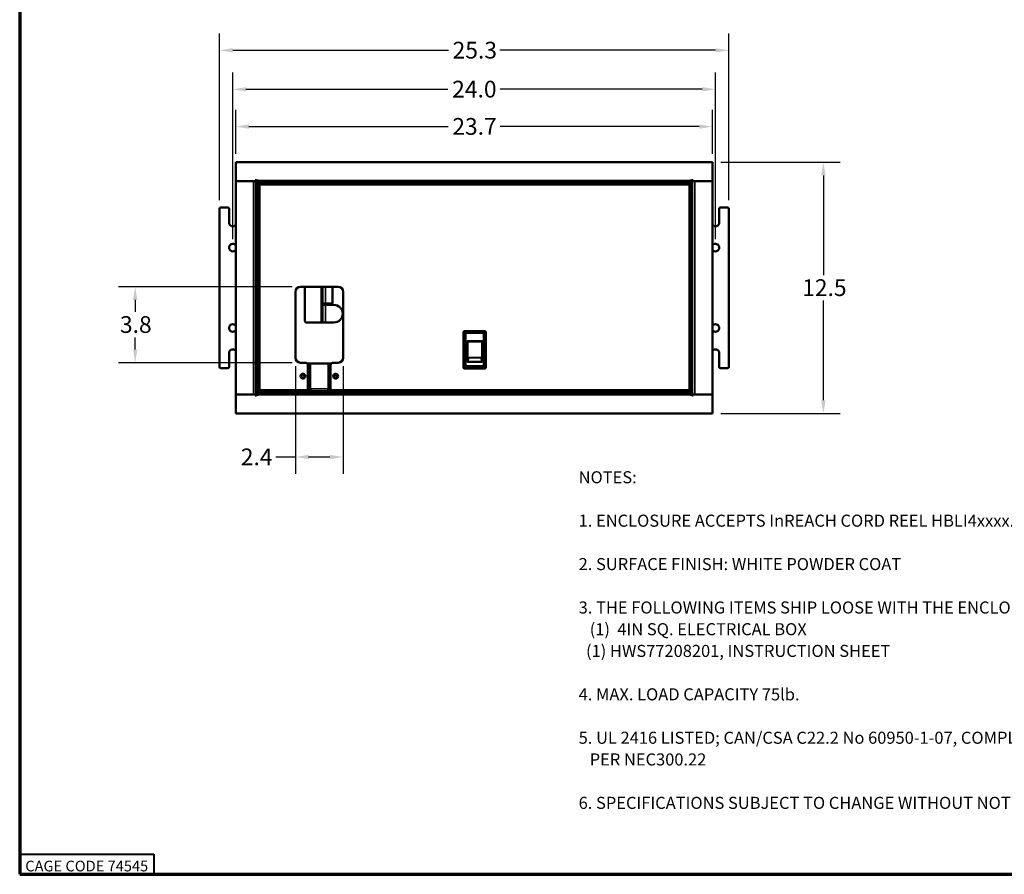
# Model space of a CAD drawing. Units: inches. Extents: x 2 to 111, y -109 to 71.
# Drawn here: x 2 to 51, y 2 to 45 of the extents above; entities that cross this region are included whole.
import ezdxf
from ezdxf.enums import TextEntityAlignment as Align

# ---------------------------------------------------------------- set-up
doc = ezdxf.new("R2010")
doc.units = ezdxf.units.IN
doc.header["$LTSCALE"] = 6.666667
doc.header["$MEASUREMENT"] = 0
for name, color, linetype, lineweight in [('Border (ANSI)', 7, 'Continuous', 70), ('Dimension (ANSI)', 7, 'Continuous', 25), ('Symbol (ANSI)', 7, 'Continuous', 25), ('Title (ANSI)', 7, 'Continuous', 50), ('Visible (ANSI)', 7, 'Continuous', 50), ('Visible Narrow (ANSI)', 7, 'Continuous', 35)]:
    doc.layers.add(name, color=color, linetype=linetype, lineweight=lineweight)
doc.styles.add('Border', font='tahoma.ttf')
doc.styles.add('Hubbell Note Text', font='calibril.ttf')
doc.styles.add('Note Text (ANSI)', font='calibril.ttf')
doc.styles.get("Standard").update_dxf_attribs({"font": 'monotxt_.ttf'})
doc.dimstyles.new('Default (ANSI)', dxfattribs={"dimscale": 6.666667, "dimtxt": 0.125, "dimasz": 0.098425, "dimexe": 0.125, "dimexo": 0.0625, "dimgap": 0.031496, "dimtad": 0, "dimtih": 1, "dimtoh": 1, "dimrnd": 1e-08, "dimzin": 4, "dimdsep": 46, "dimtxsty": 'Hubbell Note Text', "dimcen": 0.09, "dimdle": 0.393701, "dimclrd": 256, "dimclre": 256, "dimclrt": 256, "dimadec": 0, "dimazin": 1, "dimtfac": 0.96, "dimtdec": 3, "dimtofl": 0, "dimtmove": 0, "dimatfit": 3, "dimfxl": 1, "dimtolj": 1, "dimtzin": 4, "dimlwd": -1, "dimlwe": -1, "dimarcsym": 0})

# ---------------------------------------------------------------- blocks, each defined once
blk = doc.blocks.new('Borders Customer Border')
at = {"layer": 'Border (ANSI)'}
for p, q in [((0.3225, 10.6775), (0.3225, 0.3225)), ((0.3225, 0.3225), (16.6775, 0.3225))]:
    blk.add_line(p, q, dxfattribs=at)
at = {"layer": 'Border (ANSI)', "lineweight": 40}
for p, q in [((0.3225, 0.4725), (1.3225, 0.4725)), ((1.3225, 0.4725), (1.3225, 0.3225))]:
    blk.add_line(p, q, dxfattribs=at)
at = {"layer": 'Border (ANSI)', "insert": (0.8225, 0.3842), "char_height": 0.08, "width": 0.978943, "attachment_point": 5, "line_spacing_factor": 0.4572, "style": 'Border'}
blk.add_mtext('\\fTahoma|b0|i0;\\H0.0800;CAGE CODE 74545', dxfattribs=at)
at = {"layer": 'Border (ANSI)', "lineweight": 30, "flags": 63}
for tag, height, p in [('PART_NUMBER', 0.2, (7.27, 10.5025)), ('REVISION_NUMBER', 0.18, (8.27, 10.5025))]:
    blk.add_attdef(tag, text='', height=height, dxfattribs=at).set_placement(p, align=Align.MIDDLE_CENTER)
at = {"layer": 'Border (ANSI)', "lineweight": 30, "flags": 58}
blk.add_attdef('CAT._NOS.', text='', height=0.125, rotation=270, dxfattribs=at).set_placement((16.4325, 9.1824), align=Align.TOP_CENTER)
for tag, height, p in [('PART_NUMBER', 0.2, (16.4525, 2.0225)), ('REVISION_NUMBER', 0.18, (16.4525, 0.5475))]:
    blk.add_attdef(tag, text='', height=height, rotation=270, dxfattribs=at).set_placement(p, align=Align.MIDDLE_CENTER)
at = {"layer": 'Title (ANSI)', "lineweight": 30, "flags": 63}
for tag, p in [('Initial_View_Scale', (15.7818, 0.6975)), ('CREATION_DATE', (15.4692, 0.4475))]:
    blk.add_attdef(tag, text='', height=0.1, dxfattribs=at).set_placement(p, align=Align.MIDDLE_CENTER)
blk = doc.blocks.new('*D22')
at = {"layer": 'Defpoints', "color": 0, "transparency": 16777216}
for p in [(15.861, 27.85), (18.236, 27.85), (18.236, 22.908)]:
    blk.add_point(p, dxfattribs=at)
at = {"layer": 'Dimension (ANSI)', "transparency": 16777216}
for p, q in [((15.861, 27.433), (15.861, 22.075)), ((18.236, 27.433), (18.236, 22.075)), ((15.861, 22.908), (14.881, 22.908)), ((17.58, 22.908), (16.517, 22.908))]:
    blk.add_line(p, q, dxfattribs=at)
for points in [[(16.517, 23.018), (16.517, 22.799), (15.861, 22.908)], [(17.58, 23.018), (17.58, 22.799), (18.236, 22.908)]]:
    blk.add_solid(points, dxfattribs=at)
at = {"layer": 'Dimension (ANSI)', "transparency": 16777216, "insert": (13.145, 23.331), "char_height": 0.8333, "attachment_point": 1, "style": 'Hubbell Note Text'}
blk.add_mtext('\\A1;2.4', dxfattribs=at)
blk = doc.blocks.new('*D23')
at = {"layer": 'Defpoints', "color": 0, "transparency": 16777216}
for p in [(16.111, 31.38), (7.895, 27.6), (16.111, 27.6)]:
    blk.add_point(p, dxfattribs=at)
at = {"layer": 'Dimension (ANSI)', "transparency": 16777216}
for p, q in [((15.694, 31.38), (7.061, 31.38)), ((7.895, 30.724), (7.895, 30.125)), ((7.895, 28.256), (7.895, 28.854)), ((15.694, 27.6), (7.061, 27.6))]:
    blk.add_line(p, q, dxfattribs=at)
for points in [[(7.785, 30.724), (8.004, 30.724), (7.895, 31.38)], [(7.785, 28.256), (8.004, 28.256), (7.895, 27.6)]]:
    blk.add_solid(points, dxfattribs=at)
at = {"layer": 'Dimension (ANSI)', "transparency": 16777216, "insert": (7.136, 29.915), "char_height": 0.8333, "attachment_point": 1, "style": 'Hubbell Note Text'}
blk.add_mtext('\\A1;3.8', dxfattribs=at)
blk = doc.blocks.new('*D24')
at = {"layer": 'Defpoints', "color": 0, "transparency": 16777216}
for p in [(36.596, 37.575), (36.601, 25.075), (42.113, 25.075)]:
    blk.add_point(p, dxfattribs=at)
at = {"layer": 'Dimension (ANSI)', "transparency": 16777216}
for p, q in [((37.013, 37.575), (42.946, 37.575)), ((42.113, 36.919), (42.113, 31.96)), ((42.113, 25.731), (42.113, 30.689)), ((37.018, 25.075), (42.946, 25.075))]:
    blk.add_line(p, q, dxfattribs=at)
for points in [[(42.004, 36.919), (42.222, 36.919), (42.113, 37.575)], [(42.004, 25.731), (42.222, 25.731), (42.113, 25.075)]]:
    blk.add_solid(points, dxfattribs=at)
at = {"layer": 'Dimension (ANSI)', "transparency": 16777216, "insert": (41.058, 31.75), "char_height": 0.8333, "attachment_point": 1, "style": 'Hubbell Note Text'}
blk.add_mtext('\\A1;12.5', dxfattribs=at)
blk = doc.blocks.new('*D25')
at = {"layer": 'Defpoints', "color": 0, "transparency": 16777216}
for p in [(36.596, 39.344), (12.896, 37.575), (36.596, 37.575)]:
    blk.add_point(p, dxfattribs=at)
at = {"layer": 'Dimension (ANSI)', "transparency": 16777216}
for p, q in [((12.896, 37.992), (12.896, 40.177)), ((36.596, 37.992), (36.596, 40.177)), ((13.552, 39.344), (23.451, 39.344)), ((35.94, 39.344), (26.041, 39.344))]:
    blk.add_line(p, q, dxfattribs=at)
for points in [[(13.552, 39.453), (13.552, 39.235), (12.896, 39.344)], [(35.94, 39.453), (35.94, 39.235), (36.596, 39.344)]]:
    blk.add_solid(points, dxfattribs=at)
at = {"layer": 'Dimension (ANSI)', "transparency": 16777216, "insert": (23.661, 39.77), "char_height": 0.8333, "attachment_point": 1, "style": 'Hubbell Note Text'}
blk.add_mtext('\\A1;23.7', dxfattribs=at)
blk = doc.blocks.new('*D26')
at = {"layer": 'Defpoints', "color": 0, "transparency": 16777216}
for p in [(37.406, 43.139), (12.086, 35.265), (37.406, 35.265)]:
    blk.add_point(p, dxfattribs=at)
at = {"layer": 'Dimension (ANSI)', "transparency": 16777216}
for p, q in [((12.086, 35.681), (12.086, 43.972)), ((37.406, 35.681), (37.406, 43.972)), ((12.742, 43.139), (23.465, 43.139)), ((36.75, 43.139), (26.028, 43.139))]:
    blk.add_line(p, q, dxfattribs=at)
for points in [[(12.742, 43.248), (12.742, 43.029), (12.086, 43.139)], [(36.75, 43.248), (36.75, 43.029), (37.406, 43.139)]]:
    blk.add_solid(points, dxfattribs=at)
at = {"layer": 'Dimension (ANSI)', "transparency": 16777216, "insert": (23.675, 43.564), "char_height": 0.8333, "attachment_point": 1, "style": 'Hubbell Note Text'}
blk.add_mtext('\\A1;25.3', dxfattribs=at)
blk = doc.blocks.new('*D27')
at = {"layer": 'Defpoints', "color": 0, "transparency": 16777216}
for p in [(36.746, 41.199), (12.746, 33.325), (36.746, 33.325)]:
    blk.add_point(p, dxfattribs=at)
at = {"layer": 'Dimension (ANSI)', "transparency": 16777216}
for p, q in [((12.746, 33.741), (12.746, 42.032)), ((36.746, 33.741), (36.746, 42.032)), ((13.402, 41.199), (23.444, 41.199)), ((36.09, 41.199), (26.048, 41.199))]:
    blk.add_line(p, q, dxfattribs=at)
for points in [[(13.402, 41.308), (13.402, 41.089), (12.746, 41.199)], [(36.09, 41.308), (36.09, 41.089), (36.746, 41.199)]]:
    blk.add_solid(points, dxfattribs=at)
at = {"layer": 'Dimension (ANSI)', "transparency": 16777216, "insert": (23.654, 41.624), "char_height": 0.8333, "attachment_point": 1, "style": 'Hubbell Note Text'}
blk.add_mtext('\\A1;24.0', dxfattribs=at)

msp = doc.modelspace()

# ---------------------------------------------------------------- linework, layer by layer
at = {"layer": 'Visible (ANSI)'}
for p, q in [((12.896, 36.63), (12.896, 37.575)), ((12.896, 37.575), (36.596, 37.575)), ((36.596, 37.575), (36.596, 36.63)), ((12.896, 36.63), (13.861, 36.63)), ((12.896, 36.625), (13.776, 36.625)), ((12.896, 26.025), (12.896, 36.625)), ((13.896, 36.625), (13.776, 36.625)), ((13.861, 36.63), (13.861, 36.685)), ((13.861, 36.685), (13.921, 36.685)), ((13.896, 36.625), (13.896, 26.025)), ((13.896, 36.625), (13.956, 36.625)), ((13.921, 36.685), (13.921, 36.655)), ((13.921, 36.655), (14.011, 36.655)), ((13.921, 36.535), (13.921, 36.52)), ((13.921, 36.52), (13.921, 36.25)), ((13.981, 36.52), (13.921, 36.52)), ((13.921, 36.25), (13.981, 36.25)), ((13.956, 36.625), (14.011, 36.625)), ((13.981, 36.52), (13.981, 36.535)), ((14.011, 36.535), (13.981, 36.535)), ((13.981, 36.25), (13.981, 36.52)), ((13.981, 36.25), (14.021, 36.25)), ((14.011, 36.565), (14.011, 36.655)), ((35.481, 36.565), (14.011, 36.565)), ((14.011, 36.565), (14.011, 36.535)), ((14.021, 26.28), (14.021, 36.43)), ((14.096, 36.43), (14.021, 36.43)), ((14.071, 36.48), (14.071, 36.53)), ((14.071, 36.53), (14.096, 36.53)), ((14.096, 36.48), (14.071, 36.48)), ((14.096, 36.53), (35.446, 36.53)), ((14.096, 36.455), (14.096, 36.53)), ((14.096, 36.455), (14.096, 36.43)), ((35.446, 36.53), (35.471, 36.53)), ((35.446, 36.53), (35.446, 36.455)), ((35.471, 36.48), (35.446, 36.48)), ((35.446, 36.43), (35.446, 36.455)), ((35.521, 36.43), (35.446, 36.43)), ((35.471, 36.53), (35.471, 36.48)), ((35.481, 36.655), (35.571, 36.655)), ((35.481, 36.655), (35.481, 36.565)), ((35.481, 36.625), (35.536, 36.625)), ((35.481, 36.535), (35.481, 36.565)), ((35.511, 36.535), (35.481, 36.535)), ((35.511, 36.52), (35.511, 36.535)), ((35.571, 36.52), (35.511, 36.52)), ((35.511, 36.52), (35.511, 36.43)), ((35.521, 36.43), (35.521, 26.28)), ((35.521, 36.25), (35.571, 36.25)), ((35.596, 36.625), (35.536, 36.625)), ((35.571, 36.655), (35.571, 36.685)), ((35.571, 36.685), (35.631, 36.685)), ((35.571, 36.52), (35.571, 36.535)), ((35.571, 36.25), (35.571, 36.52)), ((35.716, 36.625), (35.596, 36.625)), ((35.596, 26.025), (35.596, 36.625)), ((35.631, 36.685), (35.631, 36.63)), ((35.631, 36.63), (36.596, 36.63)), ((35.716, 36.625), (36.596, 36.625)), ((36.596, 36.625), (36.596, 26.025)), ((12.086, 35.265), (12.086, 27.385)), ((12.499, 35.325), (12.146, 35.325)), ((12.559, 34.575), (12.559, 35.265)), ((36.933, 34.575), (36.933, 35.265)), ((36.993, 35.325), (37.346, 35.325)), ((37.406, 27.385), (37.406, 35.265)), ((35.596, 35.208), (35.521, 35.208)), ((35.522, 34.712), (35.521, 34.712)), ((35.596, 34.437), (35.531, 34.437)), ((16.111, 31.38), (17.986, 31.38)), ((16.336, 29.66), (16.336, 31.38)), ((17.211, 30.55), (17.211, 31.38)), ((17.711, 31.38), (17.711, 30.61)), ((15.861, 27.85), (15.861, 31.13)), ((18.236, 31.13), (18.236, 27.85)), ((17.211, 30.55), (17.361, 30.55)), ((17.211, 30.475), (17.211, 30.55)), ((17.211, 29.6), (17.211, 30.475)), ((17.361, 30.475), (17.211, 30.475)), ((17.286, 30.55), (17.286, 30.475)), ((17.651, 30.55), (17.361, 30.55)), ((17.361, 30.475), (17.774, 30.475)), ((17.137, 29.6), (16.396, 29.6)), ((17.137, 29.6), (17.211, 29.6)), ((17.211, 29.6), (17.361, 29.6)), ((17.774, 29.6), (17.361, 29.6)), ((24.224, 29.13), (24.224, 29.125)), ((24.224, 29.125), (24.224, 27.35)), ((24.324, 29.093), (24.236, 29.149)), ((24.255, 29.162), (25.302, 29.162)), ((24.255, 29.156), (25.302, 29.156)), ((24.324, 29.093), (25.233, 29.093)), ((24.324, 27.419), (24.324, 29.093)), ((25.233, 29.093), (25.321, 29.149)), ((25.233, 27.419), (25.233, 29.093)), ((25.333, 29.13), (25.333, 29.125)), ((25.333, 29.125), (25.333, 27.35)), ((24.451, 28.662), (25.106, 28.662)), ((12.559, 28.075), (12.559, 27.385)), ((36.933, 28.075), (36.933, 27.385)), ((16.361, 27.6), (16.111, 27.6)), ((16.477, 27.555), (16.457, 27.555)), ((16.519, 27.555), (16.477, 27.555)), ((16.486, 26.255), (16.486, 27.475)), ((16.527, 27.555), (16.519, 27.555)), ((16.527, 27.555), (16.611, 27.555)), ((16.611, 27.555), (17.486, 27.555)), ((17.571, 27.555), (17.486, 27.555)), ((17.571, 27.555), (17.578, 27.555)), ((17.578, 27.555), (17.62, 27.555)), ((17.611, 27.475), (17.611, 26.255)), ((17.62, 27.555), (17.64, 27.555)), ((17.986, 27.6), (17.736, 27.6)), ((24.233, 27.328), (24.324, 27.419)), ((24.324, 27.419), (25.233, 27.419)), ((25.324, 27.328), (25.233, 27.419)), ((12.499, 27.325), (12.146, 27.325)), ((25.302, 27.319), (24.255, 27.319)), ((24.271, 27.305), (24.271, 27.319)), ((25.271, 27.305), (24.271, 27.305)), ((24.286, 27.305), (24.286, 27.319)), ((25.271, 27.319), (25.271, 27.305)), ((36.993, 27.325), (37.346, 27.325)), ((13.776, 26.025), (12.896, 26.025)), ((13.866, 26.02), (12.901, 26.02)), ((12.901, 25.075), (12.901, 26.02)), ((13.776, 26.025), (13.896, 26.025)), ((13.866, 25.965), (13.866, 26.02)), ((13.926, 25.965), (13.866, 25.965)), ((13.896, 26.025), (13.956, 26.025)), ((13.926, 26.4), (13.926, 26.13)), ((13.986, 26.4), (13.926, 26.4)), ((13.926, 26.13), (13.986, 26.13)), ((13.926, 26.13), (13.926, 26.115)), ((13.926, 25.995), (13.926, 25.965)), ((14.016, 25.995), (13.926, 25.995)), ((14.016, 26.025), (13.956, 26.025)), ((13.986, 26.13), (13.986, 26.4)), ((14.021, 26.4), (13.986, 26.4)), ((13.986, 26.13), (13.986, 26.115)), ((13.986, 26.115), (14.016, 26.115)), ((14.016, 26.115), (14.016, 26.085)), ((14.016, 26.085), (35.486, 26.085)), ((14.016, 25.995), (14.016, 26.085)), ((14.021, 26.28), (14.096, 26.28)), ((14.071, 26.23), (14.096, 26.23)), ((14.071, 26.18), (14.071, 26.23)), ((14.096, 26.18), (14.071, 26.18)), ((14.096, 26.28), (14.096, 26.255)), ((14.096, 26.18), (14.096, 26.255)), ((16.486, 26.18), (14.096, 26.18)), ((16.519, 26.299), (16.486, 26.299)), ((16.486, 26.255), (16.486, 26.18)), ((16.611, 26.24), (16.501, 26.24)), ((16.501, 26.18), (16.501, 26.24)), ((16.611, 26.18), (16.501, 26.18)), ((16.527, 26.299), (16.519, 26.299)), ((16.527, 26.299), (16.611, 26.299)), ((16.611, 26.299), (16.611, 26.18)), ((17.486, 26.18), (16.611, 26.18)), ((17.571, 26.299), (17.486, 26.299)), ((17.486, 26.18), (17.486, 26.299)), ((17.486, 26.24), (17.596, 26.24)), ((17.486, 26.18), (17.596, 26.18)), ((17.571, 26.299), (17.578, 26.299)), ((17.578, 26.299), (17.611, 26.299)), ((17.596, 26.18), (17.596, 26.24)), ((17.611, 26.18), (17.611, 26.255)), ((35.446, 26.18), (17.611, 26.18)), ((24.001, 26.165), (24.001, 26.18)), ((24.001, 26.165), (24.001, 26.085)), ((25.501, 26.165), (25.501, 26.18)), ((25.501, 26.165), (25.501, 26.085)), ((35.446, 26.255), (35.446, 26.28)), ((35.446, 26.28), (35.521, 26.28)), ((35.446, 26.255), (35.446, 26.18)), ((35.446, 26.23), (35.471, 26.23)), ((35.471, 26.18), (35.446, 26.18)), ((35.471, 26.23), (35.471, 26.18)), ((35.486, 26.085), (35.486, 26.115)), ((35.486, 26.115), (35.516, 26.115)), ((35.486, 26.085), (35.486, 25.995)), ((35.536, 26.025), (35.486, 26.025)), ((35.576, 25.995), (35.486, 25.995)), ((35.516, 26.28), (35.516, 26.13)), ((35.516, 26.13), (35.576, 26.13)), ((35.516, 26.13), (35.516, 26.115)), ((35.576, 26.4), (35.521, 26.4)), ((35.596, 26.025), (35.536, 26.025)), ((35.576, 26.13), (35.576, 26.4)), ((35.576, 26.115), (35.576, 26.13)), ((35.576, 25.965), (35.576, 25.995)), ((35.636, 25.965), (35.576, 25.965)), ((35.596, 26.025), (35.716, 26.025)), ((36.601, 26.02), (35.636, 26.02)), ((35.636, 26.02), (35.636, 25.965)), ((36.596, 26.025), (35.716, 26.025)), ((36.601, 26.02), (36.601, 25.075)), ((36.601, 25.075), (12.901, 25.075))]:
    msp.add_line(p, q, dxfattribs=at)
for centre, radius in [((16.236, 26.93), 0.119), ((16.236, 26.93), 0.0815), ((17.861, 26.93), 0.119), ((17.861, 26.93), 0.0815)]:
    msp.add_circle(centre, radius, dxfattribs=at)
for centre, radius, start, end in [((14.011, 36.535), 0.0897, 90, 180), ((14.011, 36.535), 0.0299, 90, 180), ((35.481, 36.535), 0.0897, 0, 90), ((35.481, 36.535), 0.0299, 0, 90), ((12.146, 35.265), 0.06, 90, 180), ((12.499, 35.265), 0.06, 0, 90), ((36.993, 35.265), 0.06, 90, 180), ((37.346, 35.265), 0.06, 0, 90), ((12.746, 34.575), 0.187, 180, 323.3349), ((35.531, 34.447), 0.01, 180, 270), ((36.746, 34.575), 0.187, 216.6651, 0), ((12.746, 33.325), 0.188, 36.8699, 323.1301), ((36.746, 33.325), 0.188, 216.8699, 143.1301), ((16.111, 31.13), 0.25, 90, 180), ((17.986, 31.13), 0.25, 0, 90), ((17.651, 30.61), 0.06, 270, 0), ((17.774, 30.037), 0.438, 270, 90), ((12.746, 29.325), 0.188, 36.8699, 323.1301), ((16.396, 29.66), 0.06, 180, 270), ((36.746, 29.325), 0.188, 216.8699, 143.1301), ((12.746, 28.075), 0.187, 36.6651, 180), ((36.746, 28.075), 0.187, 0, 143.3349), ((16.111, 27.85), 0.25, 180, 270), ((16.361, 27.475), 0.125, 0, 90), ((17.736, 27.475), 0.125, 90, 180), ((17.986, 27.85), 0.25, 270, 0), ((12.146, 27.385), 0.06, 180, 270), ((12.499, 27.385), 0.06, 270, 0), ((24.255, 27.35), 0.031, 180, 225), ((24.255, 27.35), 0.031, 225, 270), ((25.302, 27.35), 0.031, 270, 315), ((25.302, 27.35), 0.031, 315, 0), ((36.993, 27.385), 0.06, 180, 270), ((37.346, 27.385), 0.06, 270, 0), ((14.016, 26.115), 0.0897, 180, 270), ((14.016, 26.115), 0.0299, 180, 270), ((35.486, 26.115), 0.0897, 270, 0), ((35.486, 26.115), 0.0299, 270, 0)]:
    msp.add_arc(centre, radius, start, end, dxfattribs=at)
for centre, major_axis, ratio, start_param, end_param in [((35.531, 34.722), (-0.00973, -0.00973), 0.236621, 0.232347, 1.338449), ((24.255, 29.13), (0, -0.0313), 0.99016, 3.141593, 4.712389), ((24.255, 29.123), (-0.0196, 0.0257), 0.936302, 6.262786, 7.171078), ((24.255, 29.121), (0, -0.0351), 0.88411, 3.141593, 3.804096), ((25.302, 29.13), (0, -0.0313), 0.99016, 1.570796, 3.141593), ((25.302, 29.121), (0, -0.0351), 0.88411, 2.479089, 3.141593), ((25.302, 29.123), (0.0196, 0.0257), 0.936302, 5.395292, 6.303585)]:
    msp.add_ellipse(centre, major_axis=major_axis, ratio=ratio, start_param=start_param, end_param=end_param, dxfattribs=at)
for points, knots in [([(24.451, 28.662), (24.445, 28.662), (24.439, 28.661), (24.427, 28.657), (24.421, 28.654), (24.411, 28.646), (24.406, 28.642), (24.398, 28.631), (24.394, 28.624), (24.39, 28.612), (24.388, 28.607), (24.388, 28.601)], [0, 0, 0, 0, 0.0475033, 0.0475033, 0.0956027, 0.0956027, 0.1459288, 0.1459288, 0.2000306, 0.2000306, 0.2436878, 0.2436878, 0.2436878, 0.2436878]), ([(25.17, 28.601), (25.169, 28.609), (25.166, 28.617), (25.16, 28.631), (25.155, 28.637), (25.145, 28.648), (25.139, 28.653), (25.126, 28.659), (25.119, 28.661), (25.11, 28.662), (25.108, 28.662), (25.106, 28.662)], [0, 0, 0, 0, 0.0603163, 0.0603163, 0.1190177, 0.1190177, 0.1751013, 0.1751013, 0.2272208, 0.2272208, 0.2434844, 0.2434844, 0.2434844, 0.2434844])]:
    msp.add_open_spline(points, degree=3, knots=knots, dxfattribs=at)
at = {"layer": 'Visible Narrow (ANSI)'}
for p, q in [((13.776, 26.025), (13.776, 36.625)), ((13.981, 36.535), (13.921, 36.535)), ((13.956, 36.625), (13.956, 36.606)), ((13.956, 36.25), (13.956, 26.4)), ((14.011, 36.655), (35.481, 36.655)), ((35.481, 36.535), (14.011, 36.535)), ((35.446, 36.455), (14.096, 36.455)), ((14.096, 36.43), (14.096, 26.28)), ((35.446, 26.28), (35.446, 36.43)), ((35.571, 36.535), (35.511, 36.535)), ((35.536, 36.606), (35.536, 36.625)), ((35.536, 35.208), (35.536, 36.25)), ((35.716, 36.625), (35.716, 26.025)), ((35.596, 35.207), (35.521, 35.207)), ((35.521, 35.048), (35.596, 35.048)), ((35.596, 35.035), (35.521, 35.035)), ((35.521, 34.717), (35.531, 34.717)), ((35.531, 34.717), (35.531, 34.541)), ((35.531, 34.541), (35.596, 34.541)), ((35.531, 34.541), (35.531, 34.437)), ((35.536, 26.4), (35.536, 34.437)), ((17.137, 29.6), (17.137, 31.38)), ((17.361, 31.38), (17.361, 30.55)), ((17.361, 30.475), (17.361, 29.6)), ((24.255, 29.162), (24.255, 29.156)), ((25.302, 29.162), (25.302, 29.156)), ((24.356, 28.593), (24.387, 28.593)), ((24.356, 27.731), (24.356, 28.593)), ((24.389, 28.609), (24.387, 28.593)), ((24.387, 28.593), (24.387, 27.731)), ((24.403, 27.9), (24.403, 28.637)), ((24.434, 28.659), (24.434, 27.866)), ((24.451, 28.662), (24.451, 28.693)), ((24.451, 28.693), (25.106, 28.693)), ((25.106, 28.693), (25.106, 28.662)), ((25.124, 28.659), (25.124, 27.866)), ((25.155, 27.9), (25.155, 28.637)), ((25.168, 28.609), (25.17, 28.593)), ((25.17, 28.593), (25.17, 27.731)), ((25.17, 28.593), (25.201, 28.593)), ((25.201, 28.593), (25.201, 27.731)), ((16.477, 27.522), (16.477, 27.555)), ((16.519, 27.555), (16.519, 26.299)), ((16.527, 27.555), (16.527, 26.299)), ((16.611, 26.299), (16.611, 27.555)), ((17.486, 27.555), (17.486, 26.299)), ((17.571, 26.299), (17.571, 27.555)), ((17.578, 26.299), (17.578, 27.555)), ((17.62, 27.522), (17.62, 27.555)), ((24.356, 27.731), (24.387, 27.731)), ((24.387, 27.731), (24.403, 27.9)), ((24.434, 27.866), (25.124, 27.866)), ((24.465, 27.837), (24.449, 27.66)), ((25.108, 27.66), (24.449, 27.66)), ((24.449, 27.631), (24.449, 27.66)), ((25.108, 27.631), (24.449, 27.631)), ((24.465, 27.837), (25.092, 27.837)), ((25.092, 27.837), (25.108, 27.66)), ((25.108, 27.66), (25.108, 27.631)), ((25.17, 27.731), (25.155, 27.9)), ((25.17, 27.731), (25.201, 27.731)), ((24.317, 27.319), (24.317, 27.311)), ((24.317, 27.311), (25.24, 27.311)), ((24.317, 27.305), (24.317, 27.311)), ((25.24, 27.311), (25.24, 27.319)), ((25.24, 27.311), (25.24, 27.305)), ((13.926, 26.115), (13.986, 26.115)), ((13.956, 26.048), (13.956, 26.025)), ((14.016, 26.115), (24.001, 26.115)), ((35.486, 25.995), (14.016, 25.995)), ((14.096, 26.255), (16.486, 26.255)), ((16.611, 26.299), (17.486, 26.299)), ((17.611, 26.255), (35.446, 26.255)), ((24.001, 26.165), (25.501, 26.165)), ((25.501, 26.115), (35.486, 26.115)), ((35.516, 26.115), (35.576, 26.115)), ((35.536, 26.025), (35.536, 26.04))]:
    msp.add_line(p, q, dxfattribs=at)
for centre, major_axis, ratio, start_param, end_param in [((35.531, 34.545), (-0.01, 0), 0.44815, 0, 1.570796), ((24.317, 27.303), (-0.031, 0), 0.258819, 4.712389, 6.025233), ((25.24, 27.303), (0.031, 0), 0.258819, 0.257953, 1.570796)]:
    msp.add_ellipse(centre, major_axis=major_axis, ratio=ratio, start_param=start_param, end_param=end_param, dxfattribs=at)
for points, knots in [([(24.356, 28.593), (24.356, 28.607), (24.359, 28.62), (24.364, 28.633), (24.368, 28.642), (24.374, 28.651), (24.38, 28.659), (24.388, 28.669), (24.398, 28.676), (24.409, 28.682), (24.422, 28.689), (24.437, 28.693), (24.451, 28.693)], [-1, -1, -1, -1, -0.731798, -0.731798, -0.731798, -0.529847, -0.529847, -0.529847, -0.289717, -0.289717, -0.289717, 0, 0, 0, 0]), ([(25.106, 28.693), (25.121, 28.693), (25.135, 28.689), (25.149, 28.682), (25.159, 28.676), (25.169, 28.669), (25.177, 28.659), (25.184, 28.651), (25.189, 28.642), (25.193, 28.633), (25.198, 28.62), (25.201, 28.607), (25.201, 28.593)], [-1, -1, -1, -1, -0.710283, -0.710283, -0.710283, -0.470153, -0.470153, -0.470153, -0.268202, -0.268202, -0.268202, 0, 0, 0, 0]), ([(24.449, 27.631), (24.436, 27.631), (24.423, 27.634), (24.412, 27.639), (24.4, 27.645), (24.39, 27.653), (24.381, 27.662), (24.373, 27.672), (24.367, 27.683), (24.363, 27.694), (24.358, 27.706), (24.356, 27.718), (24.356, 27.731)], [-1, -1, -1, -1, -0.745087, -0.745087, -0.745087, -0.492451, -0.492451, -0.492451, -0.245165, -0.245165, -0.245165, 0, 0, 0, 0]), ([(24.387, 27.731), (24.387, 27.722), (24.389, 27.713), (24.391, 27.705), (24.394, 27.696), (24.398, 27.688), (24.404, 27.682), (24.409, 27.675), (24.416, 27.669), (24.424, 27.665), (24.432, 27.662), (24.44, 27.659), (24.449, 27.66)], [-1, -1, -1, -1, -0.754835, -0.754835, -0.754835, -0.507549, -0.507549, -0.507549, -0.254913, -0.254913, -0.254913, 0, 0, 0, 0]), ([(24.434, 27.866), (24.43, 27.866), (24.426, 27.868), (24.419, 27.875), (24.416, 27.878), (24.412, 27.884), (24.407, 27.892), (24.403, 27.9), (24.403, 27.901), (24.403, 27.9)], [0, 0, 0, 0, 0.263246, 0.263246, 0.443377, 0.443377, 0.567186, 0.812166, 1, 1, 1, 1]), ([(24.403, 27.9), (24.403, 27.888), (24.405, 27.876), (24.413, 27.864), (24.417, 27.859), (24.422, 27.854), (24.428, 27.849), (24.436, 27.843), (24.445, 27.839), (24.456, 27.838), (24.459, 27.837), (24.462, 27.837), (24.465, 27.837)], [0, 0, 0, 0, 0.429438, 0.429438, 0.429438, 0.634675, 0.634675, 0.634675, 0.913502, 0.913502, 0.913502, 1, 1, 1, 1]), ([(24.434, 27.866), (24.434, 27.863), (24.436, 27.86), (24.439, 27.857), (24.441, 27.854), (24.444, 27.852), (24.447, 27.85), (24.449, 27.849), (24.451, 27.847), (24.453, 27.846), (24.457, 27.844), (24.46, 27.842), (24.462, 27.84), (24.464, 27.839), (24.465, 27.838), (24.465, 27.837)], [-1, -1, -1, -1, -0.736754, -0.736754, -0.736754, -0.556623, -0.556623, -0.556623, -0.432814, -0.432814, -0.432814, -0.187834, -0.187834, -0.187834, 0, 0, 0, 0]), ([(25.155, 27.9), (25.155, 27.888), (25.152, 27.876), (25.144, 27.864), (25.14, 27.859), (25.136, 27.854), (25.13, 27.849), (25.121, 27.843), (25.112, 27.839), (25.102, 27.838), (25.099, 27.837), (25.095, 27.837), (25.092, 27.837)], [-1, -1, -1, -1, -0.570562, -0.570562, -0.570562, -0.365325, -0.365325, -0.365325, -0.086498, -0.086498, -0.086498, 0, 0, 0, 0]), ([(25.124, 27.866), (25.124, 27.863), (25.122, 27.86), (25.116, 27.854), (25.113, 27.852), (25.109, 27.849), (25.102, 27.845), (25.094, 27.84), (25.092, 27.838), (25.092, 27.837)], [0, 0, 0, 0, 0.263246, 0.263246, 0.443377, 0.443377, 0.567186, 0.812166, 1, 1, 1, 1]), ([(25.17, 27.731), (25.17, 27.722), (25.169, 27.713), (25.166, 27.705), (25.163, 27.696), (25.159, 27.688), (25.153, 27.682), (25.148, 27.675), (25.141, 27.669), (25.133, 27.665), (25.126, 27.662), (25.117, 27.659), (25.108, 27.66)], [0, 0, 0, 0, 0.245165, 0.245165, 0.245165, 0.492451, 0.492451, 0.492451, 0.745087, 0.745087, 0.745087, 1, 1, 1, 1]), ([(25.201, 27.731), (25.201, 27.718), (25.199, 27.706), (25.195, 27.694), (25.19, 27.683), (25.184, 27.672), (25.176, 27.662), (25.168, 27.653), (25.157, 27.645), (25.146, 27.639), (25.134, 27.634), (25.121, 27.631), (25.108, 27.631)], [-1, -1, -1, -1, -0.754835, -0.754835, -0.754835, -0.507549, -0.507549, -0.507549, -0.254913, -0.254913, -0.254913, 0, 0, 0, 0]), ([(25.155, 27.9), (25.155, 27.901), (25.154, 27.9), (25.153, 27.899), (25.152, 27.897), (25.151, 27.893), (25.148, 27.889), (25.147, 27.887), (25.145, 27.884), (25.143, 27.882), (25.137, 27.873), (25.13, 27.866), (25.124, 27.866)], [0, 0, 0, 0, 0.187834, 0.187834, 0.187834, 0.432814, 0.432814, 0.432814, 0.556623, 0.556623, 0.556623, 1, 1, 1, 1])]:
    msp.add_open_spline(points, degree=3, knots=knots, dxfattribs=at)
for points in [[(24.388, 28.601), (24.387, 28.598), (24.387, 28.596), (24.387, 28.593)], [(25.17, 28.601), (25.17, 28.598), (25.17, 28.596), (25.17, 28.593)]]:
    msp.add_open_spline(points, degree=3, dxfattribs=at)

# ---------------------------------------------------------------- block references
at = {"xscale": 6.666666666666667, "yscale": 6.666666666666667, "zscale": 6.666666666666667}
msp.add_blockref('Borders Customer Border', (0, 0), dxfattribs=at)

# ---------------------------------------------------------------- texts
at = {"layer": 'Symbol (ANSI)', "insert": (29.944, 22.201), "char_height": 0.6, "width": 37.02113, "attachment_point": 1, "line_spacing_factor": 1.07956, "style": 'Note Text (ANSI)'}
msp.add_mtext('\\fCalibri Light|b0|i0;\\H0.6000;NOTES:\\P\\fCalibri Light|b0|i0;\\H0.6000;\\P\\fCalibri Light|b0|i0;\\H0.6000;1. ENCLOSURE ACCEPTS InREACH CORD REEL HBLI4xxxx.\\P\\fCalibri Light|b0|i0;\\H0.6000;\\P\\fCalibri Light|b0|i0;\\H0.6000;2. SURFACE FINISH: WHITE POWDER COAT\\P\\fCalibri Light|b0|i0;\\H0.6000;\\P\\fCalibri Light|b0|i0;\\H0.6000;3. THE FOLLOWING ITEMS SHIP LOOSE WITH THE ENCLOSURE:\\P\\fCalibri Light|b0|i0;\\H0.6000;   (1)  4IN SQ. ELECTRICAL BOX\\P\\fCalibri Light|b0|i0;\\H0.6000;  (1) HWS77208201, INSTRUCTION SHEET\\P\\fCalibri Light|b0|i0;\\H0.6000;\\P\\fCalibri Light|b0|i0;\\H0.6000;4. MAX. LOAD CAPACITY 75lb. \\P\\fCalibri Light|b0|i0;\\H0.6000;\\P\\fCalibri Light|b0|i0;\\H0.6000;5. UL 2416 LISTED; CAN/CSA C22.2 No 60950-1-07, COMPLIANT WITH PLENUM REQUIREMENTS\\P\\fCalibri Light|b0|i0;\\H0.6000;   PER NEC300.22\\P\\fCalibri Light|b0|i0;\\H0.6000;\\P\\fCalibri Light|b0|i0;\\H0.6000;6. SPECIFICATIONS SUBJECT TO CHANGE WITHOUT NOTICE.\\P\\fCalibri Light|b0|i0;\\H0.6000;     \\P', dxfattribs=at)

# ---------------------------------------------------------------- dimensions: what is measured, and where the dimension line sits
at = {"layer": 'Dimension (ANSI)'}
for base, p1, p2, angle, override, picture, middle in [((37.406, 43.139), (12.086, 35.265), (37.406, 35.265), 180, {"dimgap": 0.031496, "dimtih": 0, "dimtoh": 0, "dimdec": 1, "dimtol": 0, "dimlim": 0, "dimtp": 0, "dimtm": 0, "dimtdec": 1, "dimatfit": 1}, '*D26', (24.746, 43.139)), ((36.746, 41.199), (12.746, 33.325), (36.746, 33.325), 180, {"dimgap": 0.031496, "dimtih": 0, "dimtoh": 0, "dimdec": 1, "dimtol": 0, "dimlim": 0, "dimtp": 0, "dimtm": 0, "dimtdec": 1, "dimatfit": 1}, '*D27', (24.746, 41.199)), ((42.113, 25.075), (36.596, 37.575), (36.601, 25.075), 270, {"dimgap": 0.031496, "dimdec": 1, "dimtol": 0, "dimlim": 0, "dimtp": 0, "dimtm": 0, "dimtdec": 1, "dimatfit": 1}, '*D24', (42.113, 31.325)), ((7.895, 27.6), (16.111, 31.38), (16.111, 27.6), 270, {"dimgap": 0.031496, "dimdec": 1, "dimtol": 0, "dimlim": 0, "dimtp": 0, "dimtm": 0, "dimtdec": 1, "dimatfit": 1}, '*D23', (7.895, 29.49))]:
    dim = msp.add_linear_dim(base=base, p1=p1, p2=p2, angle=angle, dimstyle='Default (ANSI)', override=override, dxfattribs=at)
    dim.commit()
    dim.dimension.update_dxf_attribs({"geometry": picture, "text_midpoint": middle, "dimtype": 160})
for base, p1, p2, override, picture, middle in [((36.596, 39.344), (12.896, 37.575), (36.596, 37.575), {"dimgap": 0.031496, "dimtih": 0, "dimtoh": 0, "dimdec": 1, "dimtol": 0, "dimlim": 0, "dimtp": 0, "dimtm": 0, "dimtdec": 1, "dimatfit": 1}, '*D25', (24.746, 39.344)), ((18.236, 22.908), (15.861, 27.85), (18.236, 27.85), {"dimgap": 0.031496, "dimtih": 0, "dimtoh": 0, "dimdec": 1, "dimtol": 0, "dimlim": 0, "dimtp": 0, "dimtm": 0, "dimtdec": 1, "dimatfit": 2}, '*D22', (13.908, 22.908))]:
    dim = msp.add_linear_dim(base=base, p1=p1, p2=p2, dimstyle='Default (ANSI)', override=override, dxfattribs=at)
    dim.commit()
    dim.dimension.update_dxf_attribs({"geometry": picture, "text_midpoint": middle, "dimtype": 160})

doc.saveas('drawing.dxf')
